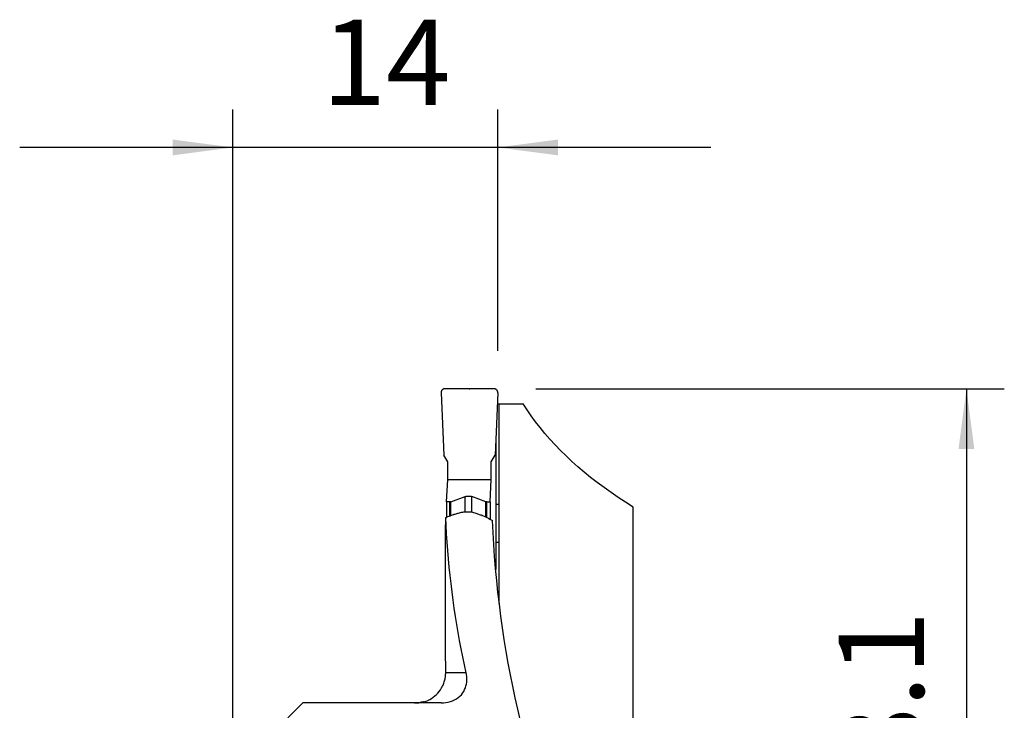
# Model space of a CAD drawing. Extents: x -19.7 to 40.8, y -24.7 to 57.6.
# Drawn here: x -11.2 to 40.8, y 21.1 to 57.6 of the extents above; entities that cross this region are included whole.
import ezdxf

# ---------------------------------------------------------------- set-up
doc = ezdxf.new("R2010")
doc.units = 0
doc.header["$MEASUREMENT"] = 0
doc.layers.get('0').update_dxf_attribs({"linetype": 'CONTINUOUS'})
doc.layers.add('1', color=4, linetype='CONTINUOUS')
doc.layers.add('2', color=7, linetype='CONTINUOUS')
doc.styles.add('SANDVIK_STYLE', font='simplex.shx', dxfattribs={"height": 3})
doc.styles.get("Standard").update_dxf_attribs({"font": 'simplex.shx'})
doc.dimstyles.new('SANDVIK_DIM', dxfattribs={"dimscale": 0, "dimtxt": 4.5, "dimasz": 4.57, "dimexe": 5, "dimexo": 0, "dimgap": 2.3, "dimtad": 1, "dimdsep": 46, "dimtxsty": 'SANDVIK_STYLE', "dimcen": 0.09, "dimclrd": 256, "dimclre": 256, "dimclrt": 256, "dimadec": 0, "dimazin": 0, "dimtfac": 1, "dimtofl": 0, "dimtmove": 2, "dimatfit": 3, "dimfxl": 1, "dimtolj": 1, "dimtzin": 0, "dimarcsym": 0})

# ---------------------------------------------------------------- blocks, each defined once
blk = doc.blocks.new('*D0')
for p, q in [((16, 38.1), (40.75, 38.1)), ((38.75, 38.1), (38.75, 0)), ((16, 0), (40.75, 0))]:
    blk.add_line(p, q)
for points in [[(38.75, 38.1), (39.167997, 34.925), (38.332003, 34.925)], [(38.75, 0), (38.332003, 3.175), (39.167997, 3.175)]]:
    blk.add_solid(points)
blk.add_text('38.1', height=4.5, rotation=90).set_placement((36.5, 14.449342))
blk = doc.blocks.new('*D1')
for p, q in [((0, 18), (0, 52.85)), ((14, 40.1), (14, 52.85)), ((25.25, 50.85), (-11.25, 50.85))]:
    blk.add_line(p, q)
for points in [[(0, 50.85), (-3.175, 50.432003), (-3.175, 51.267997)], [(14, 50.85), (17.175, 51.267997), (17.175, 50.432003)]]:
    blk.add_solid(points)
blk.add_text('14', height=4.5).set_placement((4.696711, 53.1))

msp = doc.modelspace()

# ---------------------------------------------------------------- linework, layer by layer
at = {"layer": '1'}
for p, q in [((13.800274, 38.1), (11.203837, 38.1)), ((11.004301, 37.891276), (11.147805, 34.6)), ((13.99981, 37.891276), (13.856307, 34.6)), ((13.974024, 37.3), (14.077946, 37.3)), ((14.077946, 32.000014), (14.077946, 37.3)), ((14.077946, 37.3), (15.336542, 37.3)), ((13.890262, 35.378574), (13.890262, 28.551673)), ((11.353632, 34.243008), (11.147805, 34.6)), ((13.65048, 34.243008), (13.856307, 34.6)), ((11.353632, 33.3), (11.353632, 34.243008)), ((13.65048, 33.3), (13.65048, 34.243008)), ((11.291792, 32.118406), (11.353632, 33.3)), ((11.353632, 33.3), (13.65048, 33.3)), ((13.58864, 32.118406), (13.65048, 33.3)), ((11.516811, 32.127452), (12.284279, 32.401935)), ((12.284279, 31.591289), (12.284279, 32.401935)), ((12.62583, 31.572737), (12.62583, 32.401935)), ((13.364567, 32.127452), (12.62583, 32.401935)), ((11.465105, 32.118406), (11.291792, 32.118406)), ((11.291792, 32.118406), (11.291792, 31.323013)), ((11.465105, 31.386177), (11.465105, 32.118406)), ((11.516811, 31.404902), (11.516811, 32.127452)), ((13.364567, 31.31806), (13.364567, 32.127452)), ((13.415327, 31.293377), (13.415327, 32.118406)), ((13.415327, 32.118406), (13.58864, 32.118406)), ((13.58864, 32.118406), (13.58864, 31.209116)), ((13.890255, 32.000011), (14.077946, 32.000014)), ((21.143618, 17.968618), (21.143618, 31.852009)), ((13.89026, 30.000141), (14.077964, 30.000145)), ((13.89026, 30), (14.077964, 30)), ((14.077964, 26.750415), (14.077964, 30)), ((12.328957, 23.1), (11.247226, 23.1)), ((3.696825, 21.5), (0.975481, 18.778656)), ((11.016245, 21.5), (3.696825, 21.5))]:
    msp.add_line(p, q, dxfattribs=at)
for points in [[(11.203837, 38.1, 0), (11.186887, 38.099278, 0), (11.170059, 38.097119, 0), (11.153475, 38.093537, 0), (11.137254, 38.088559, 0), (11.121513, 38.08222, 0), (11.106367, 38.074566, 0), (11.091924, 38.065653, 0), (11.078288, 38.055545, 0), (11.065559, 38.044314, 0), (11.053827, 38.032042, 0), (11.043177, 38.018817, 0), (11.033687, 38.004735, 0), (11.025424, 37.989897, 0), (11.018449, 37.97441, 0), (11.012812, 37.958386, 0), (11.008553, 37.941942, 0), (11.005702, 37.925194, 0), (11.004282, 37.908265, 0), (11.004301, 37.891276, 0)], [(13.99981, 37.891276, 0), (13.999829, 37.908265, 0), (13.998409, 37.925194, 0), (13.995559, 37.941942, 0), (13.9913, 37.958386, 0), (13.985662, 37.97441, 0), (13.978687, 37.989897, 0), (13.970424, 38.004735, 0), (13.960934, 38.018817, 0), (13.950285, 38.032042, 0), (13.938553, 38.044314, 0), (13.925823, 38.055545, 0), (13.912187, 38.065653, 0), (13.897744, 38.074566, 0), (13.882598, 38.08222, 0), (13.866857, 38.088559, 0), (13.850637, 38.093537, 0), (13.834052, 38.097119, 0), (13.817224, 38.099278, 0), (13.800274, 38.1, 0)], [(21.143618, 31.852009, 0), (20.746126, 32.101506, 0), (20.357942, 32.355842, 0), (19.979242, 32.614901, 0), (19.6102, 32.878564, 0), (19.250983, 33.146712, 0), (18.901755, 33.419223, 0), (18.562673, 33.695973, 0), (18.233894, 33.976835, 0), (17.915566, 34.261683, 0), (17.607834, 34.550386, 0), (17.310838, 34.842813, 0), (17.024714, 35.138831, 0), (16.749592, 35.438305, 0), (16.485596, 35.741099, 0), (16.232847, 36.047076, 0), (15.991459, 36.356096, 0), (15.761544, 36.668018, 0), (15.543205, 36.9827, 0), (15.336542, 37.3, 0)], [(12.284279, 32.401935, 0), (12.301943, 32.4079, 0), (12.31978, 32.413223, 0), (12.337767, 32.417896, 0), (12.355879, 32.421913, 0), (12.374091, 32.42527, 0), (12.39238, 32.42796, 0), (12.41072, 32.429981, 0), (12.429087, 32.43133, 0), (12.447455, 32.432005, 0), (12.465801, 32.432005, 0), (12.484099, 32.43133, 0), (12.502325, 32.429981, 0), (12.520453, 32.42796, 0), (12.53846, 32.42527, 0), (12.556322, 32.421913, 0), (12.574013, 32.417896, 0), (12.591511, 32.413223, 0), (12.608791, 32.4079, 0), (12.62583, 32.401935, 0)], [(11.516811, 32.127452, 0), (11.514169, 32.126533, 0), (11.511512, 32.125663, 0), (11.508842, 32.12484, 0), (11.506161, 32.124066, 0), (11.503468, 32.12334, 0), (11.500765, 32.122664, 0), (11.498052, 32.122037, 0), (11.495331, 32.121459, 0), (11.492603, 32.12093, 0), (11.489867, 32.120452, 0), (11.487127, 32.120023, 0), (11.484381, 32.119645, 0), (11.481631, 32.119316, 0), (11.478879, 32.119038, 0), (11.476124, 32.118811, 0), (11.473369, 32.118634, 0), (11.470613, 32.118507, 0), (11.467858, 32.118431, 0), (11.465105, 32.118406, 0)], [(13.415327, 32.118406, 0), (13.412576, 32.118431, 0), (13.409829, 32.118507, 0), (13.407087, 32.118634, 0), (13.40435, 32.118811, 0), (13.401619, 32.119038, 0), (13.398896, 32.119316, 0), (13.396181, 32.119645, 0), (13.393474, 32.120023, 0), (13.390778, 32.120452, 0), (13.388093, 32.12093, 0), (13.38542, 32.121459, 0), (13.38276, 32.122037, 0), (13.380113, 32.122664, 0), (13.37748, 32.12334, 0), (13.374863, 32.124066, 0), (13.372263, 32.12484, 0), (13.369679, 32.125663, 0), (13.367114, 32.126533, 0), (13.364567, 32.127452, 0)], [(14.077964, 30.000145, 0), (14.077962, 30.28584, 0), (14.077959, 30.571536, 0), (14.077956, 30.857231, 0), (14.077954, 31.142927, 0), (14.077951, 31.428622, 0), (14.077949, 31.714318, 0), (14.077946, 32.000014, 0)], [(11.248734, 31.307402, 0), (11.247721, 31.279262, 0), (11.246794, 31.250454, 0), (11.245957, 31.221209, 0), (11.245202, 31.191337, 0), (11.244529, 31.160904, 0), (11.243938, 31.129994, 0), (11.243428, 31.09869, 0), (11.243001, 31.067077, 0), (11.242656, 31.035239, 0), (11.242393, 31.00326, 0), (11.242209, 30.970782, 0), (11.242107, 30.938153, 0), (11.242087, 30.905493, 0)], [(11.248734, 31.307402, 0), (11.307365, 31.328941, 0), (11.36603, 31.35042, 0), (11.424725, 31.371843, 0), (11.483448, 31.393215, 0), (11.542195, 31.414542, 0), (11.600964, 31.435828, 0), (11.659753, 31.457078, 0)], [(12.328957, 23.1, 0), (12.237048, 23.520639, 0), (12.148964, 23.942944, 0), (12.064721, 24.366845, 0), (11.984333, 24.79227, 0), (11.907814, 25.219147, 0), (11.835175, 25.647405, 0), (11.766431, 26.076972, 0), (11.701591, 26.507775, 0), (11.640668, 26.939743, 0), (11.58367, 27.372803, 0), (11.530609, 27.806881, 0), (11.481492, 28.241905, 0), (11.436328, 28.677802, 0), (11.395124, 29.114499, 0), (11.357888, 29.551921, 0), (11.324626, 29.989997, 0), (11.295343, 30.428651, 0), (11.270044, 30.867811, 0), (11.248734, 31.307402, 0)], [(11.659753, 31.457078, 0), (11.665493, 31.459115, 0), (11.671266, 31.46109, 0), (11.677072, 31.463003, 0), (11.682908, 31.464854, 0), (11.688772, 31.466642, 0), (11.694664, 31.468367, 0), (11.700582, 31.470027, 0)], [(11.700582, 31.470027, 0), (11.746678, 31.48268, 0), (11.792777, 31.495324, 0), (11.83888, 31.507959, 0), (11.884987, 31.520585, 0), (11.931097, 31.533204, 0), (11.97721, 31.545815, 0), (12.023325, 31.558418, 0)], [(12.023325, 31.558418, 0), (12.084965, 31.573669, 0), (12.147756, 31.586084, 0), (12.211397, 31.595624, 0), (12.275587, 31.602253, 0), (12.340027, 31.605931, 0), (12.404414, 31.606621, 0), (12.468781, 31.604293, 0), (12.533088, 31.598972, 0), (12.597036, 31.590703, 0), (12.660322, 31.579531, 0), (12.722648, 31.565501, 0), (12.783713, 31.548659, 0), (12.844212, 31.528755, 0)], [(12.844212, 31.528755, 0), (12.889339, 31.512646, 0), (12.934442, 31.496492, 0), (12.979519, 31.480289, 0), (13.024569, 31.464035, 0), (13.069589, 31.447727, 0), (13.114579, 31.431361, 0), (13.159535, 31.414934, 0)], [(13.159535, 31.414934, 0), (13.165324, 31.412776, 0), (13.171079, 31.410555, 0), (13.176798, 31.40827, 0), (13.182479, 31.405924, 0), (13.188122, 31.403516, 0), (13.193725, 31.401048, 0), (13.199287, 31.398519, 0)], [(13.199287, 31.398519, 0), (13.275129, 31.36335, 0), (13.350783, 31.327891, 0), (13.42618, 31.292064, 0), (13.501255, 31.255791, 0), (13.575939, 31.218992, 0), (13.650166, 31.181589, 0), (13.723868, 31.143502, 0)], [(11.247226, 23.1, 0), (11.246948, 23.511051, 0), (11.246671, 23.922076, 0), (11.246394, 24.333075, 0), (11.246119, 24.744048, 0), (11.245844, 25.154995, 0), (11.24557, 25.565915, 0), (11.245297, 25.97681, 0), (11.245025, 26.387678, 0), (11.244753, 26.798519, 0), (11.244483, 27.209335, 0), (11.244213, 27.620124, 0), (11.243944, 28.030888, 0), (11.243677, 28.441624, 0), (11.24341, 28.852335, 0), (11.243143, 29.263019, 0), (11.242878, 29.673677, 0), (11.242614, 30.084309, 0), (11.24235, 30.494914, 0), (11.242087, 30.905493, 0)], [(15.5, 19.367357, 0), (15.343875, 19.963539, 0), (15.19453, 20.563253, 0), (15.052003, 21.166343, 0), (14.916333, 21.772648, 0), (14.787555, 22.382012, 0), (14.665702, 22.994274, 0), (14.550807, 23.609273, 0), (14.442899, 24.226848, 0), (14.342008, 24.846838, 0), (14.248158, 25.46908, 0), (14.161376, 26.09341, 0), (14.081683, 26.719665, 0), (14.009102, 27.34768, 0), (13.943649, 27.977292, 0), (13.885344, 28.608335, 0), (13.834201, 29.240643, 0), (13.790233, 29.874051, 0), (13.753452, 30.508393, 0), (13.723868, 31.143502, 0)], [(14.077964, 30, 0), (14.077964, 30.000021, 0), (14.077964, 30.000041, 0), (14.077964, 30.000062, 0), (14.077964, 30.000083, 0), (14.077964, 30.000103, 0), (14.077964, 30.000124, 0), (14.077964, 30.000145, 0)], [(11.016245, 21.5, 0), (11.139392, 21.504315, 0), (11.261624, 21.517448, 0), (11.381382, 21.539707, 0), (11.498514, 21.571312, 0), (11.611456, 21.611943, 0), (11.718517, 21.661257, 0), (11.819145, 21.719365, 0), (11.912689, 21.785601, 0), (11.99802, 21.858822, 0), (12.07425, 21.938083, 0), (12.141576, 22.023006, 0), (12.199865, 22.112471, 0), (12.248935, 22.205308, 0), (12.288804, 22.300461, 0), (12.320221, 22.398045, 0), (12.343475, 22.497325, 0), (12.358855, 22.597561, 0), (12.366648, 22.698049, 0), (12.36723, 22.798932, 0), (12.360939, 22.899831, 0), (12.34808, 23.000327, 0), (12.328957, 23.1, 0)], [(11.225427, 22.83269, 0), (11.23121, 22.870521, 0), (11.236109, 22.908531, 0), (11.240122, 22.946684, 0), (11.243244, 22.984943, 0), (11.245471, 23.023274, 0), (11.2468, 23.061638, 0), (11.247226, 23.1, 0)], [(11.033408, 22.295655, 0), (11.061007, 22.345599, 0), (11.086845, 22.396613, 0), (11.11088, 22.448594, 0), (11.133069, 22.501437, 0), (11.153366, 22.555039, 0), (11.171729, 22.609298, 0), (11.188115, 22.664108, 0), (11.202489, 22.719407, 0), (11.214987, 22.775843, 0), (11.225427, 22.83269, 0)], [(9.901403, 21.516515, 0), (10.005183, 21.535681, 0), (10.108238, 21.562201, 0), (10.209864, 21.595927, 0), (10.309355, 21.636712, 0), (10.406002, 21.684404, 0), (10.499657, 21.739111, 0), (10.590148, 21.800729, 0), (10.676771, 21.868822, 0), (10.758825, 21.942953, 0), (10.835701, 22.02279, 0), (10.907586, 22.108754, 0), (10.973686, 22.199948, 0), (11.033408, 22.295655, 0)], [(9.60208, 21.5, 0), (9.659127, 21.501029, 0), (9.716191, 21.504107, 0), (9.773164, 21.50922, 0), (9.829938, 21.516355, 0), (9.886404, 21.525498, 0), (9.942454, 21.536636, 0), (9.99798, 21.549754, 0)], [(9.99798, 21.549754, 0), (9.984184, 21.54585, 0), (9.970387, 21.54145, 0), (9.95659, 21.536683, 0), (9.942793, 21.531678, 0), (9.928997, 21.526563, 0), (9.9152, 21.521466, 0), (9.901403, 21.516515, 0)], [(10.076639, 21.559268, 0), (10.065634, 21.556236, 0), (10.054604, 21.553282, 0), (10.043547, 21.550407, 0), (10.032466, 21.54761, 0), (10.02136, 21.544891, 0), (10.010232, 21.542251, 0), (9.999081, 21.53969, 0)]]:
    msp.add_polyline3d(points, dxfattribs=at)
at = {"layer": '2'}
msp.add_point((12.502056, 38.1), dxfattribs=at)

# ---------------------------------------------------------------- dimensions: what is measured, and where the dimension line sits
dim = msp.add_linear_dim(base=(0, 50.85), p1=(14, 40.1), p2=(0, 18), text='14', dimstyle='SANDVIK_DIM', dxfattribs=at)
dim.commit()
dim.dimension.update_dxf_attribs({"geometry": '*D1', "text_midpoint": (4.696711, 53.1)})
dim = msp.add_linear_dim(base=(38.75, 0), p1=(16, 38.1), p2=(16, 0), angle=90, text='38.1', dimstyle='SANDVIK_DIM', dxfattribs=at)
dim.commit()
dim.dimension.update_dxf_attribs({"geometry": '*D0', "text_midpoint": (36.5, 14.449342)})

doc.saveas('drawing.dxf')
